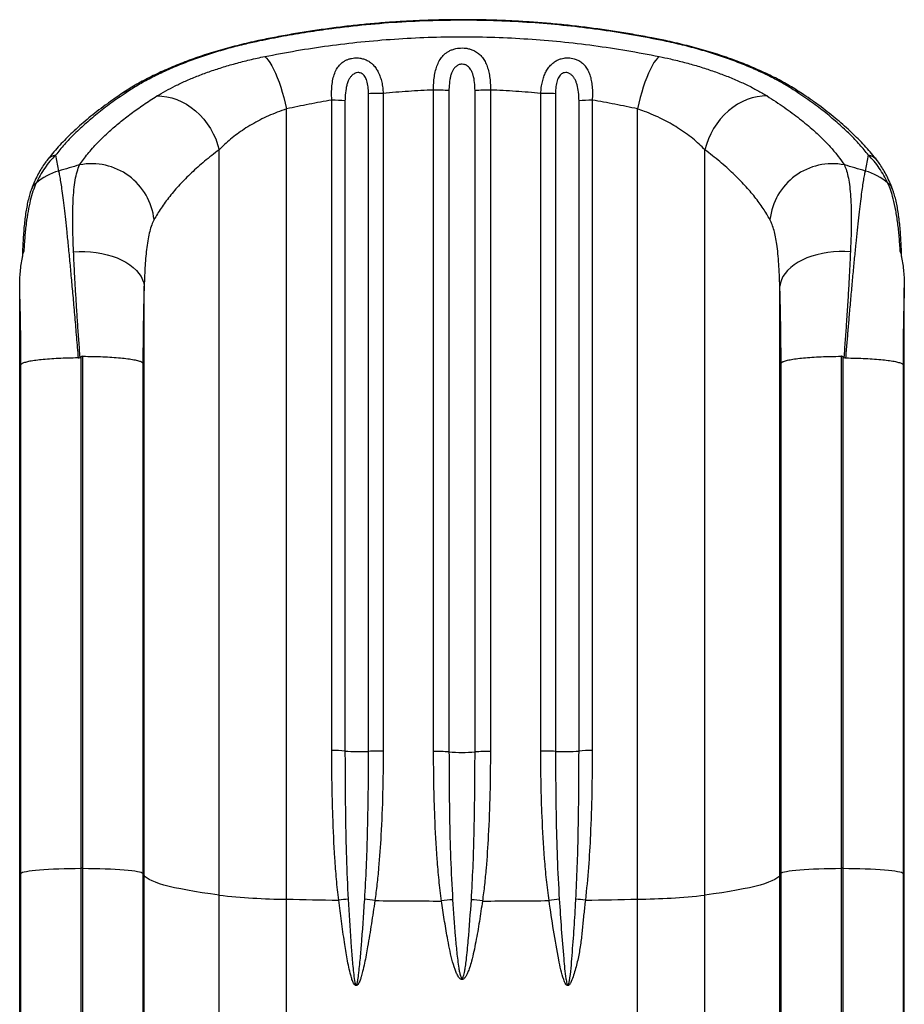
# Model space of a CAD drawing. Extents: x 1764 to 2220, y 2240 to 2634.
# Drawn here: x 1880 to 1903, y 2448 to 2474 of the extents above; entities that cross this region are included whole.
import ezdxf

# ---------------------------------------------------------------- set-up
doc = ezdxf.new("R2010")
doc.units = 0
doc.header["$LTSCALE"] = 0.125
doc.header["$MEASUREMENT"] = 0
doc.layers.add('CONTOUR', color=7, linetype='CONTINUOUS')

msp = doc.modelspace()

# ---------------------------------------------------------------- linework, layer by layer
at = {"layer": 'CONTOUR'}
for p, q in [((1889.054, 2454.857), (1889.054, 2472.374)), ((1889.444, 2472.381), (1889.444, 2454.865)), ((1890.787, 2454.856), (1890.787, 2472.471)), ((1891.197, 2472.456), (1891.197, 2454.841)), ((1891.891, 2454.841), (1891.891, 2472.456)), ((1892.301, 2472.471), (1892.301, 2454.856)), ((1893.643, 2454.865), (1893.643, 2472.381)), ((1894.034, 2472.374), (1894.034, 2454.857)), ((1888.075, 2454.882), (1888.075, 2472.201)), ((1888.426, 2472.185), (1888.426, 2454.865)), ((1894.661, 2454.865), (1894.661, 2472.185)), ((1895.013, 2472.201), (1895.013, 2454.882)), ((1886.869, 2450.919), (1886.869, 2471.968)), ((1896.219, 2450.919), (1896.219, 2471.968)), ((1880.717, 2470.739), (1880.797, 2470.314)), ((1885.074, 2451.028), (1885.074, 2470.88)), ((1898.014, 2451.028), (1898.014, 2470.88)), ((1902.291, 2470.314), (1902.371, 2470.739)), ((1879.831, 2468.073), (1879.828, 2467.993)), ((1879.868, 2468.176), (1879.868, 2468.174)), ((1903.22, 2468.174), (1903.22, 2468.176)), ((1903.26, 2467.993), (1903.257, 2468.074)), ((1879.76, 2451.553), (1879.76, 2467.202)), ((1883.077, 2451.553), (1883.077, 2467.245)), ((1900.011, 2451.553), (1900.011, 2467.245)), ((1903.328, 2451.553), (1903.328, 2467.202)), ((1881.37, 2465.351), (1881.391, 2465.364)), ((1881.391, 2465.364), (1881.391, 2451.742)), ((1881.445, 2451.742), (1881.445, 2465.379)), ((1883.042, 2465.197), (1883.042, 2451.61)), ((1900.045, 2451.61), (1900.045, 2465.197)), ((1901.643, 2465.379), (1901.643, 2451.742)), ((1901.717, 2465.351), (1901.696, 2465.364)), ((1901.696, 2451.742), (1901.696, 2465.364)), ((1879.794, 2451.61), (1879.794, 2465.156)), ((1903.294, 2465.156), (1903.294, 2451.61)), ((1879.794, 2451.61), (1879.76, 2451.553)), ((1879.76, 2442.314), (1879.76, 2451.553)), ((1879.794, 2442.619), (1879.794, 2451.61)), ((1881.391, 2451.742), (1881.391, 2443.331)), ((1881.445, 2451.742), (1881.391, 2451.742)), ((1881.445, 2443.331), (1881.445, 2451.742)), ((1883.042, 2451.61), (1883.042, 2442.619)), ((1883.077, 2451.553), (1883.042, 2451.61)), ((1883.077, 2442.314), (1883.077, 2451.553)), ((1900.045, 2451.61), (1900.011, 2451.553)), ((1900.011, 2442.314), (1900.011, 2451.553)), ((1900.045, 2442.619), (1900.045, 2451.61)), ((1901.643, 2451.742), (1901.643, 2443.331)), ((1901.696, 2451.742), (1901.643, 2451.742)), ((1901.696, 2443.331), (1901.696, 2451.742)), ((1903.294, 2451.61), (1903.294, 2442.619)), ((1903.328, 2451.553), (1903.294, 2451.61)), ((1903.328, 2442.314), (1903.328, 2451.553)), ((1885.074, 2439.485), (1885.074, 2451.028)), ((1898.014, 2439.485), (1898.014, 2451.028)), ((1886.869, 2438.896), (1886.869, 2450.919)), ((1896.219, 2438.896), (1896.219, 2450.919))]:
    msp.add_line(p, q, dxfattribs=at)
at = {"layer": 'CONTOUR', "flags": 128}
for points in [[(1886.155, 2473.779), (1886.132, 2473.789), (1886.124, 2473.789)], [(1896.932, 2473.779), (1896.955, 2473.789), (1896.963, 2473.789)], [(1886.288, 2473.364), (1886.333, 2473.323), (1886.38, 2473.269), (1886.428, 2473.201), (1886.477, 2473.12), (1886.526, 2473.026), (1886.574, 2472.922), (1886.622, 2472.807), (1886.669, 2472.683), (1886.714, 2472.551), (1886.757, 2472.412), (1886.797, 2472.268), (1886.835, 2472.119), (1886.869, 2471.968)], [(1896.8, 2473.364), (1896.754, 2473.323), (1896.707, 2473.269), (1896.659, 2473.201), (1896.611, 2473.12), (1896.562, 2473.026), (1896.513, 2472.922), (1896.465, 2472.807), (1896.419, 2472.683), (1896.374, 2472.551), (1896.331, 2472.412), (1896.291, 2472.268), (1896.253, 2472.119), (1896.219, 2471.968)], [(1883.417, 2472.313), (1883.548, 2472.311), (1883.681, 2472.294), (1883.815, 2472.263), (1883.947, 2472.219), (1884.078, 2472.161), (1884.206, 2472.091), (1884.329, 2472.008), (1884.447, 2471.914), (1884.558, 2471.81), (1884.662, 2471.696), (1884.757, 2471.574), (1884.842, 2471.445), (1884.917, 2471.309), (1884.981, 2471.169), (1885.033, 2471.025), (1885.074, 2470.88)], [(1899.67, 2472.313), (1899.539, 2472.311), (1899.406, 2472.294), (1899.273, 2472.263), (1899.14, 2472.219), (1899.009, 2472.161), (1898.882, 2472.091), (1898.758, 2472.008), (1898.641, 2471.914), (1898.529, 2471.81), (1898.426, 2471.696), (1898.331, 2471.574), (1898.246, 2471.445), (1898.171, 2471.309), (1898.107, 2471.169), (1898.054, 2471.025), (1898.014, 2470.88)], [(1881.195, 2468.16), (1881.345, 2468.168), (1881.496, 2468.168), (1881.648, 2468.16), (1881.797, 2468.143), (1881.944, 2468.118), (1882.086, 2468.086), (1882.224, 2468.045), (1882.354, 2467.998), (1882.477, 2467.944), (1882.59, 2467.883), (1882.694, 2467.816), (1882.787, 2467.745), (1882.868, 2467.669), (1882.937, 2467.589), (1882.992, 2467.506), (1883.034, 2467.42), (1883.063, 2467.333), (1883.077, 2467.245)], [(1901.892, 2468.16), (1901.742, 2468.168), (1901.591, 2468.168), (1901.44, 2468.16), (1901.29, 2468.143), (1901.144, 2468.118), (1901.001, 2468.086), (1900.864, 2468.045), (1900.734, 2467.998), (1900.611, 2467.944), (1900.497, 2467.883), (1900.394, 2467.816), (1900.301, 2467.745), (1900.22, 2467.669), (1900.151, 2467.589), (1900.095, 2467.506), (1900.053, 2467.42), (1900.025, 2467.333), (1900.011, 2467.245)], [(1879.794, 2451.61), (1879.809, 2451.623), (1879.838, 2451.636), (1879.881, 2451.649), (1879.938, 2451.661), (1880.008, 2451.673), (1880.091, 2451.684), (1880.185, 2451.694), (1880.29, 2451.704), (1880.405, 2451.712), (1880.529, 2451.72), (1880.66, 2451.727), (1880.799, 2451.732), (1880.942, 2451.736), (1881.09, 2451.739), (1881.24, 2451.741), (1881.391, 2451.742)], [(1881.445, 2451.742), (1881.596, 2451.741), (1881.746, 2451.739), (1881.894, 2451.736), (1882.037, 2451.732), (1882.176, 2451.727), (1882.307, 2451.72), (1882.431, 2451.712), (1882.546, 2451.704), (1882.651, 2451.694), (1882.745, 2451.684), (1882.828, 2451.673), (1882.898, 2451.661), (1882.955, 2451.649), (1882.998, 2451.636), (1883.027, 2451.623), (1883.042, 2451.61)], [(1885.074, 2451.028), (1884.843, 2451.059), (1884.624, 2451.091), (1884.42, 2451.124), (1884.229, 2451.158), (1884.051, 2451.192), (1883.888, 2451.226), (1883.739, 2451.261), (1883.604, 2451.297), (1883.484, 2451.332), (1883.378, 2451.369), (1883.288, 2451.405), (1883.212, 2451.442), (1883.152, 2451.479), (1883.107, 2451.516), (1883.077, 2451.553)], [(1900.011, 2451.553), (1899.981, 2451.516), (1899.936, 2451.479), (1899.875, 2451.442), (1899.8, 2451.405), (1899.709, 2451.369), (1899.604, 2451.332), (1899.484, 2451.297), (1899.349, 2451.261), (1899.2, 2451.226), (1899.037, 2451.192), (1898.859, 2451.158), (1898.668, 2451.124), (1898.463, 2451.091), (1898.245, 2451.059), (1898.014, 2451.028)], [(1900.045, 2451.61), (1900.06, 2451.623), (1900.09, 2451.636), (1900.133, 2451.649), (1900.19, 2451.661), (1900.26, 2451.673), (1900.342, 2451.684), (1900.437, 2451.694), (1900.542, 2451.704), (1900.657, 2451.712), (1900.78, 2451.72), (1900.912, 2451.727), (1901.05, 2451.732), (1901.194, 2451.736), (1901.341, 2451.739), (1901.491, 2451.741), (1901.643, 2451.742)], [(1901.696, 2451.742), (1901.848, 2451.741), (1901.998, 2451.739), (1902.146, 2451.736), (1902.289, 2451.732), (1902.427, 2451.727), (1902.559, 2451.72), (1902.683, 2451.712), (1902.798, 2451.704), (1902.903, 2451.694), (1902.997, 2451.684), (1903.079, 2451.673), (1903.149, 2451.661), (1903.206, 2451.649), (1903.249, 2451.636), (1903.279, 2451.623), (1903.294, 2451.61)]]:
    msp.add_lwpolyline(points, dxfattribs=at)
at = {"layer": 'CONTOUR'}
for centre, radius, start, end in [((1882.657, 2472.139), 0.295, 92.4214, 123.2186), ((1889.375, 2465.927), 6.455, 89.3867, 92.8542), ((1890.793, 2467.112), 5.359, 85.6828, 90.0698), ((1892.294, 2467.112), 5.359, 89.9302, 94.3172), ((1893.712, 2465.927), 6.455, 87.1458, 90.6133), ((1900.431, 2472.139), 0.295, 56.6723, 87.5799), ((1888.028, 2467.519), 4.683, 85.1209, 89.4239), ((1895.06, 2467.519), 4.683, 90.5761, 94.8791), ((1880.789, 2470.359), 0.387, 100.8365, 142.0947), ((1902.298, 2470.359), 0.387, 37.8852, 79.1637), ((1891.544, 2434.496), 37.396, 105.8085, 106.7017), ((1881.678, 2468.836), 1.672, 6.3195, 101.0838), ((1901.41, 2468.836), 1.672, 78.9162, 173.6805), ((1891.544, 2434.496), 37.396, 73.2983, 74.1915), ((1881.256, 2468.74), 1.64, 106.2688, 130.2019), ((1901.831, 2468.74), 1.64, 49.7981, 73.7312), ((1880.417, 2469.692), 0.371, 126.1866, 159.5396), ((1902.671, 2469.692), 0.371, 20.2497, 53.8147), ((1880.014, 2468.065), 0.183, 142.7661, 177.5732), ((1903.074, 2468.065), 0.183, 2.5629, 37.2307), ((1888.028, 2450.199), 4.683, 85.1209, 89.4239), ((1888.799, 2459.679), 4.829, 265.5711, 273.0241), ((1889.375, 2448.41), 6.455, 89.3867, 92.8542), ((1890.793, 2449.497), 5.359, 85.6828, 90.0698), ((1891.544, 2459.596), 4.768, 265.8278, 274.1722), ((1892.294, 2449.497), 5.359, 89.9302, 94.3172), ((1893.712, 2448.41), 6.455, 87.1458, 90.6133), ((1894.289, 2459.679), 4.829, 266.9759, 274.4289), ((1895.06, 2450.199), 4.683, 90.5761, 94.8791), ((1887.039, 2468.527), 17.61, 263.5903, 269.4453), ((1895.995, 2469.408), 18.491, 270.6943, 276.2701), ((1891.388, 2666.852), 215.98, 268.80107, 269.16958), ((1889.099, 2443.594), 7.348, 94.6014, 96.5765), ((1888.314, 2445.095), 5.858, 81.0683, 83.7411), ((1891.537, 2678.459), 227.589, 269.4175, 269.86448), ((1891.915, 2444.388), 6.548, 95.443, 98.0447), ((1891.173, 2444.388), 6.548, 81.9553, 84.557), ((1891.551, 2678.459), 227.589, 270.13552, 270.5825), ((1894.774, 2445.095), 5.858, 96.2589, 98.9317), ((1893.988, 2443.594), 7.348, 83.4235, 85.3986), ((1891.7, 2666.852), 215.98, 270.83042, 271.19893)]:
    msp.add_arc(centre, radius, start, end, dxfattribs=at)
for points, knots in [([(1896.964, 2473.788), (1896.842, 2473.813), (1896.569, 2473.869), (1896.141, 2473.947), (1895.682, 2474.023), (1895.224, 2474.091), (1894.768, 2474.151), (1894.311, 2474.202), (1893.853, 2474.246), (1893.393, 2474.282), (1892.933, 2474.31), (1892.473, 2474.33), (1892.013, 2474.342), (1891.554, 2474.346), (1891.095, 2474.342), (1890.638, 2474.331), (1890.181, 2474.311), (1889.725, 2474.284), (1889.269, 2474.249), (1888.814, 2474.206), (1888.358, 2474.156), (1887.904, 2474.097), (1887.45, 2474.03), (1886.997, 2473.956), (1886.554, 2473.876), (1886.264, 2473.817), (1886.123, 2473.788)], [0, 0, 0, 0, 0.034792, 0.07811, 0.121156, 0.163841, 0.206086, 0.247992, 0.290051, 0.332034, 0.37394, 0.415765, 0.457509, 0.499173, 0.540638, 0.582133, 0.623628, 0.665158, 0.706766, 0.748498, 0.790402, 0.832576, 0.874695, 0.917077, 0.959842, 1, 1, 1, 1]), ([(1896.932, 2473.779), (1896.66, 2473.833), (1896.116, 2473.94), (1895.284, 2474.07), (1894.445, 2474.176), (1893.588, 2474.256), (1892.715, 2474.309), (1891.807, 2474.333), (1890.881, 2474.327), (1889.936, 2474.287), (1888.998, 2474.213), (1888.161, 2474.118), (1887.426, 2474.012), (1886.787, 2473.905), (1886.366, 2473.821), (1886.155, 2473.779)], [0, 0, 0, 0, 0.078005, 0.156009, 0.234476, 0.312035, 0.39318, 0.474325, 0.560452, 0.64658, 0.733392, 0.818825, 0.879209, 0.939615, 1, 1, 1, 1]), ([(1886.288, 2473.364), (1886.568, 2473.418), (1887.129, 2473.526), (1887.986, 2473.655), (1888.857, 2473.759), (1889.744, 2473.834), (1890.643, 2473.88), (1891.537, 2473.896), (1892.423, 2473.881), (1893.301, 2473.837), (1894.18, 2473.764), (1895.06, 2473.661), (1895.937, 2473.53), (1896.512, 2473.419), (1896.8, 2473.364)], [0, 0, 0, 0, 0.082315, 0.16468, 0.24699, 0.331308, 0.415684, 0.5, 0.58229, 0.664638, 0.74693, 0.831265, 0.91566, 1, 1, 1, 1]), ([(1886.125, 2473.786), (1886.078, 2473.777), (1885.945, 2473.749), (1885.73, 2473.699), (1885.478, 2473.637), (1885.23, 2473.57), (1884.984, 2473.5), (1884.743, 2473.425), (1884.506, 2473.346), (1884.275, 2473.263), (1884.049, 2473.178), (1883.833, 2473.09), (1883.623, 2472.998), (1883.418, 2472.904), (1883.216, 2472.805), (1883.023, 2472.704), (1882.837, 2472.6), (1882.662, 2472.495), (1882.547, 2472.423), (1882.493, 2472.386), (1882.492, 2472.386)], [0, 0, 0, 0, 0.030951, 0.088038, 0.145638, 0.203745, 0.262337, 0.321389, 0.380862, 0.440715, 0.500899, 0.561361, 0.619499, 0.681927, 0.744601, 0.807568, 0.870862, 0.934518, 0.998573, 1, 1, 1, 1]), ([(1886.155, 2473.779), (1886.032, 2473.752), (1885.752, 2473.692), (1885.33, 2473.584), (1884.891, 2473.455), (1884.469, 2473.314), (1884.057, 2473.158), (1883.663, 2472.991), (1883.29, 2472.811), (1882.945, 2472.624), (1882.744, 2472.497), (1882.644, 2472.434)], [0, 0, 0, 0, 0.084589, 0.191798, 0.299015, 0.409274, 0.519539, 0.637981, 0.756429, 0.878213, 1, 1, 1, 1]), ([(1890.787, 2472.471), (1890.787, 2472.517), (1890.787, 2472.623), (1890.8, 2472.786), (1890.828, 2472.954), (1890.873, 2473.11), (1890.935, 2473.25), (1891.018, 2473.37), (1891.109, 2473.455), (1891.199, 2473.512), (1891.283, 2473.549), (1891.372, 2473.575), (1891.464, 2473.589), (1891.553, 2473.593), (1891.647, 2473.587), (1891.742, 2473.569), (1891.819, 2473.543), (1891.902, 2473.505), (1891.985, 2473.45), (1892.073, 2473.365), (1892.146, 2473.26), (1892.206, 2473.133), (1892.251, 2472.989), (1892.282, 2472.826), (1892.3, 2472.653), (1892.3, 2472.532), (1892.301, 2472.471)], [0, 0, 0, 0, 0.041547, 0.095937, 0.150317, 0.20388, 0.257409, 0.308483, 0.359459, 0.388579, 0.417675, 0.449766, 0.476038, 0.5023, 0.530045, 0.560415, 0.590816, 0.608452, 0.650356, 0.69233, 0.739259, 0.786228, 0.838303, 0.890397, 0.945196, 1, 1, 1, 1]), ([(1900.443, 2472.434), (1900.347, 2472.495), (1900.162, 2472.613), (1899.847, 2472.785), (1899.511, 2472.951), (1899.143, 2473.112), (1898.748, 2473.267), (1898.331, 2473.412), (1897.889, 2473.547), (1897.424, 2473.672), (1897.096, 2473.743), (1896.932, 2473.779)], [0, 0, 0, 0, 0.116991, 0.22566, 0.334325, 0.445582, 0.556832, 0.665998, 0.775157, 0.887583, 1, 1, 1, 1]), ([(1900.593, 2472.385), (1900.546, 2472.416), (1900.444, 2472.483), (1900.275, 2472.584), (1900.089, 2472.69), (1899.895, 2472.792), (1899.693, 2472.892), (1899.484, 2472.99), (1899.267, 2473.084), (1899.047, 2473.174), (1898.821, 2473.261), (1898.589, 2473.343), (1898.35, 2473.423), (1898.106, 2473.499), (1897.857, 2473.571), (1897.604, 2473.638), (1897.348, 2473.702), (1897.134, 2473.751), (1897.005, 2473.778), (1896.963, 2473.786)], [0, 0, 0, 0, 0.05496, 0.119677, 0.183912, 0.247654, 0.310895, 0.373624, 0.435836, 0.497651, 0.556742, 0.617101, 0.677215, 0.737025, 0.796476, 0.855522, 0.914123, 0.972251, 1, 1, 1, 1]), ([(1883.417, 2472.313), (1883.493, 2472.359), (1883.643, 2472.449), (1883.899, 2472.582), (1884.176, 2472.712), (1884.477, 2472.838), (1884.801, 2472.959), (1885.144, 2473.073), (1885.506, 2473.18), (1885.887, 2473.278), (1886.154, 2473.335), (1886.288, 2473.364)], [0, 0, 0, 0, 0.112075, 0.22091, 0.329743, 0.441204, 0.552661, 0.662915, 0.773165, 0.886586, 1, 1, 1, 1]), ([(1888.075, 2472.201), (1888.073, 2472.249), (1888.067, 2472.363), (1888.072, 2472.538), (1888.094, 2472.718), (1888.135, 2472.883), (1888.195, 2473.022), (1888.276, 2473.137), (1888.362, 2473.214), (1888.447, 2473.264), (1888.52, 2473.295), (1888.599, 2473.316), (1888.68, 2473.327), (1888.753, 2473.329), (1888.835, 2473.321), (1888.921, 2473.302), (1889.017, 2473.263), (1889.104, 2473.209), (1889.185, 2473.137), (1889.256, 2473.049), (1889.319, 2472.94), (1889.37, 2472.817), (1889.409, 2472.678), (1889.434, 2472.533), (1889.441, 2472.432), (1889.444, 2472.381)], [0, 0, 0, 0, 0.048036, 0.113722, 0.179398, 0.241418, 0.303373, 0.356269, 0.409028, 0.438042, 0.467031, 0.494897, 0.522069, 0.549236, 0.56834, 0.603334, 0.638379, 0.67571, 0.713088, 0.756566, 0.80008, 0.849341, 0.898623, 0.949307, 1, 1, 1, 1]), ([(1893.643, 2472.381), (1893.647, 2472.434), (1893.654, 2472.541), (1893.682, 2472.689), (1893.721, 2472.825), (1893.772, 2472.948), (1893.838, 2473.059), (1893.917, 2473.152), (1894.007, 2473.226), (1894.096, 2473.275), (1894.184, 2473.306), (1894.273, 2473.325), (1894.366, 2473.33), (1894.457, 2473.322), (1894.543, 2473.303), (1894.639, 2473.267), (1894.735, 2473.207), (1894.795, 2473.149), (1894.851, 2473.081), (1894.902, 2473.002), (1894.955, 2472.872), (1894.991, 2472.727), (1895.013, 2472.563), (1895.021, 2472.387), (1895.015, 2472.263), (1895.013, 2472.201)], [0, 0, 0, 0, 0.053382, 0.106754, 0.153905, 0.201038, 0.247872, 0.294655, 0.334703, 0.374682, 0.402659, 0.430616, 0.466692, 0.494191, 0.521702, 0.557509, 0.60318, 0.648967, 0.655228, 0.708105, 0.761044, 0.818329, 0.875634, 0.937818, 1, 1, 1, 1]), ([(1896.8, 2473.364), (1896.899, 2473.343), (1897.127, 2473.295), (1897.47, 2473.21), (1897.831, 2473.108), (1898.178, 2472.997), (1898.515, 2472.875), (1898.837, 2472.745), (1899.141, 2472.606), (1899.424, 2472.461), (1899.588, 2472.363), (1899.67, 2472.313)], [0, 0, 0, 0, 0.0842171, 0.1925156, 0.3008195, 0.4120918, 0.523369, 0.64087, 0.7583749, 0.8791868, 1, 1, 1, 1]), ([(1891.891, 2472.456), (1891.888, 2472.529), (1891.884, 2472.67), (1891.854, 2472.832), (1891.816, 2472.943), (1891.782, 2473.01), (1891.742, 2473.066), (1891.692, 2473.113), (1891.639, 2473.143), (1891.577, 2473.159), (1891.523, 2473.161), (1891.456, 2473.146), (1891.402, 2473.117), (1891.349, 2473.07), (1891.307, 2473.013), (1891.269, 2472.936), (1891.24, 2472.848), (1891.212, 2472.716), (1891.199, 2472.584), (1891.197, 2472.484), (1891.197, 2472.456)], [0, 0, 0, 0, 0.124544, 0.237793, 0.28488, 0.331894, 0.370182, 0.408361, 0.453195, 0.474994, 0.516533, 0.541898, 0.592221, 0.619989, 0.668536, 0.717251, 0.773733, 0.830279, 0.952502, 1, 1, 1, 1]), ([(1889.054, 2472.374), (1889.052, 2472.434), (1889.048, 2472.551), (1889.016, 2472.708), (1888.964, 2472.829), (1888.898, 2472.901), (1888.839, 2472.929), (1888.788, 2472.938), (1888.744, 2472.935), (1888.681, 2472.915), (1888.637, 2472.885), (1888.588, 2472.837), (1888.55, 2472.786), (1888.509, 2472.707), (1888.477, 2472.615), (1888.444, 2472.47), (1888.428, 2472.325), (1888.427, 2472.214), (1888.426, 2472.185)], [0, 0, 0, 0, 0.112368, 0.215252, 0.297252, 0.359897, 0.396235, 0.415216, 0.4548, 0.475887, 0.537512, 0.554673, 0.608009, 0.661486, 0.728911, 0.796411, 0.945382, 1, 1, 1, 1]), ([(1894.661, 2472.185), (1894.659, 2472.261), (1894.655, 2472.407), (1894.623, 2472.577), (1894.583, 2472.694), (1894.548, 2472.769), (1894.504, 2472.833), (1894.452, 2472.885), (1894.394, 2472.92), (1894.334, 2472.937), (1894.275, 2472.937), (1894.22, 2472.917), (1894.175, 2472.884), (1894.136, 2472.84), (1894.105, 2472.784), (1894.069, 2472.692), (1894.04, 2472.555), (1894.036, 2472.438), (1894.034, 2472.374)], [0, 0, 0, 0, 0.141468, 0.269224, 0.325206, 0.381118, 0.429008, 0.476741, 0.523131, 0.556377, 0.591702, 0.629374, 0.662856, 0.695862, 0.739742, 0.783737, 0.881874, 1, 1, 1, 1]), ([(1882.495, 2472.385), (1882.44, 2472.348), (1882.302, 2472.256), (1882.093, 2472.108), (1881.869, 2471.94), (1881.655, 2471.771), (1881.451, 2471.601), (1881.258, 2471.43), (1881.076, 2471.258), (1880.906, 2471.086), (1880.746, 2470.914), (1880.605, 2470.75), (1880.523, 2470.644), (1880.485, 2470.596)], [0, 0, 0, 0, 0.063842, 0.157831, 0.252295, 0.347114, 0.442166, 0.537332, 0.632622, 0.727846, 0.823558, 0.919602, 1, 1, 1, 1]), ([(1882.644, 2472.434), (1882.507, 2472.341), (1882.232, 2472.155), (1881.863, 2471.872), (1881.523, 2471.588), (1881.217, 2471.303), (1880.943, 2471.018), (1880.792, 2470.832), (1880.717, 2470.739)], [0, 0, 0, 0, 0.164981, 0.330053, 0.495036, 0.663327, 0.831712, 1, 1, 1, 1]), ([(1881.356, 2470.477), (1881.425, 2470.574), (1881.561, 2470.769), (1881.83, 2471.069), (1882.119, 2471.349), (1882.422, 2471.609), (1882.725, 2471.845), (1883.054, 2472.081), (1883.296, 2472.236), (1883.417, 2472.313)], [0, 0, 0, 0, 0.164057, 0.328256, 0.492322, 0.619181, 0.746162, 0.873142, 1, 1, 1, 1]), ([(1890.787, 2472.471), (1890.563, 2472.461), (1890.113, 2472.442), (1889.667, 2472.401), (1889.444, 2472.381)], [0, 0, 0, 0, 0.499424, 1, 1, 1, 1]), ([(1893.643, 2472.381), (1893.421, 2472.401), (1892.975, 2472.442), (1892.526, 2472.461), (1892.301, 2472.471)], [0, 0, 0, 0, 0.499427, 1, 1, 1, 1]), ([(1899.67, 2472.313), (1899.826, 2472.213), (1900.137, 2472.012), (1900.547, 2471.707), (1900.885, 2471.424), (1901.16, 2471.166), (1901.381, 2470.932), (1901.575, 2470.702), (1901.679, 2470.552), (1901.731, 2470.477)], [0, 0, 0, 0, 0.164087, 0.328307, 0.492395, 0.619236, 0.746203, 0.873165, 1, 1, 1, 1]), ([(1902.371, 2470.739), (1902.297, 2470.83), (1902.149, 2471.012), (1901.881, 2471.292), (1901.58, 2471.575), (1901.239, 2471.861), (1900.863, 2472.149), (1900.583, 2472.339), (1900.443, 2472.434)], [0, 0, 0, 0, 0.16498, 0.330051, 0.495034, 0.663326, 0.831711, 1, 1, 1, 1]), ([(1902.602, 2470.596), (1902.577, 2470.628), (1902.509, 2470.718), (1902.384, 2470.865), (1902.228, 2471.038), (1902.06, 2471.21), (1901.881, 2471.382), (1901.691, 2471.554), (1901.49, 2471.724), (1901.278, 2471.895), (1901.054, 2472.064), (1900.827, 2472.228), (1900.669, 2472.334), (1900.593, 2472.385)], [0, 0, 0, 0, 0.053066, 0.149105, 0.245199, 0.341074, 0.436552, 0.531547, 0.626696, 0.722168, 0.817465, 0.91246, 1, 1, 1, 1]), ([(1888.075, 2472.201), (1887.872, 2472.167), (1887.466, 2472.097), (1887.068, 2472.011), (1886.869, 2471.968)], [0, 0, 0, 0, 0.499556, 1, 1, 1, 1]), ([(1896.219, 2471.968), (1896.02, 2472.011), (1895.621, 2472.097), (1895.216, 2472.167), (1895.013, 2472.201)], [0, 0, 0, 0, 0.499562, 1, 1, 1, 1]), ([(1886.869, 2471.968), (1886.786, 2471.939), (1886.62, 2471.882), (1886.383, 2471.782), (1886.155, 2471.673), (1885.939, 2471.554), (1885.737, 2471.43), (1885.549, 2471.299), (1885.376, 2471.163), (1885.215, 2471.023), (1885.121, 2470.928), (1885.074, 2470.88)], [0, 0, 0, 0, 0.107143, 0.214305, 0.324953, 0.435616, 0.546431, 0.657256, 0.770519, 0.883789, 1, 1, 1, 1]), ([(1898.014, 2470.88), (1897.965, 2470.93), (1897.866, 2471.03), (1897.693, 2471.179), (1897.502, 2471.326), (1897.299, 2471.463), (1897.091, 2471.587), (1896.878, 2471.701), (1896.649, 2471.807), (1896.428, 2471.897), (1896.281, 2471.947), (1896.219, 2471.968)], [0, 0, 0, 0, 0.120647, 0.241288, 0.364781, 0.488261, 0.594648, 0.701023, 0.810323, 0.919605, 1, 1, 1, 1]), ([(1880.717, 2470.739), (1880.665, 2470.685), (1880.562, 2470.577), (1880.426, 2470.395), (1880.303, 2470.201), (1880.233, 2470.062), (1880.198, 2469.992)], [0, 0, 0, 0, 0.248964, 0.497949, 0.748969, 1, 1, 1, 1]), ([(1885.074, 2470.88), (1884.941, 2470.778), (1884.677, 2470.574), (1884.331, 2470.264), (1884.019, 2469.951), (1883.749, 2469.638), (1883.516, 2469.324), (1883.399, 2469.121), (1883.34, 2469.02)], [0, 0, 0, 0, 0.164303, 0.328732, 0.493039, 0.661984, 0.831061, 1, 1, 1, 1]), ([(1899.748, 2469.02), (1899.691, 2469.119), (1899.577, 2469.316), (1899.352, 2469.62), (1899.087, 2469.931), (1898.775, 2470.247), (1898.421, 2470.565), (1898.15, 2470.775), (1898.014, 2470.88)], [0, 0, 0, 0, 0.1643, 0.328727, 0.493032, 0.66198, 0.831059, 1, 1, 1, 1]), ([(1902.89, 2469.992), (1902.855, 2470.061), (1902.786, 2470.199), (1902.663, 2470.393), (1902.527, 2470.576), (1902.423, 2470.684), (1902.371, 2470.739)], [0, 0, 0, 0, 0.249078, 0.498145, 0.749083, 1, 1, 1, 1]), ([(1880.485, 2470.596), (1880.476, 2470.585), (1880.433, 2470.531), (1880.363, 2470.425), (1880.274, 2470.277), (1880.191, 2470.116), (1880.122, 2469.963), (1880.085, 2469.863), (1880.07, 2469.822)], [0, 0, 0, 0, 0.047842, 0.233294, 0.428908, 0.635299, 0.853533, 1, 1, 1, 1]), ([(1881.195, 2468.16), (1881.19, 2468.286), (1881.18, 2468.538), (1881.172, 2468.89), (1881.173, 2469.221), (1881.182, 2469.532), (1881.203, 2469.819), (1881.238, 2470.077), (1881.287, 2470.302), (1881.333, 2470.419), (1881.356, 2470.477)], [0, 0, 0, 0, 0.117623, 0.235246, 0.355752, 0.476258, 0.605268, 0.734278, 0.867139, 1, 1, 1, 1]), ([(1901.731, 2470.477), (1901.752, 2470.426), (1901.793, 2470.324), (1901.839, 2470.128), (1901.875, 2469.9), (1901.9, 2469.632), (1901.913, 2469.324), (1901.916, 2468.972), (1901.91, 2468.587), (1901.898, 2468.302), (1901.892, 2468.16)], [0, 0, 0, 0, 0.117471, 0.234941, 0.355292, 0.475642, 0.604803, 0.733964, 0.866982, 1, 1, 1, 1]), ([(1903.018, 2469.822), (1903.001, 2469.868), (1902.959, 2469.979), (1902.885, 2470.14), (1902.798, 2470.305), (1902.708, 2470.451), (1902.643, 2470.547), (1902.606, 2470.592), (1902.603, 2470.596)], [0, 0, 0, 0, 0.166158, 0.402952, 0.607336, 0.800883, 0.984238, 1, 1, 1, 1]), ([(1880.797, 2470.314), (1880.805, 2470.274), (1880.821, 2470.193), (1880.848, 2470.033), (1880.877, 2469.839), (1880.908, 2469.605), (1880.942, 2469.331), (1880.977, 2469.025), (1881.014, 2468.681), (1881.053, 2468.295), (1881.095, 2467.867), (1881.137, 2467.415), (1881.181, 2466.933), (1881.226, 2466.421), (1881.271, 2465.885), (1881.302, 2465.518), (1881.317, 2465.335)], [0, 0, 0, 0, 0.062287, 0.124662, 0.18695, 0.255345, 0.323969, 0.392597, 0.460998, 0.53601, 0.611308, 0.686614, 0.761636, 0.841035, 0.920596, 1, 1, 1, 1]), ([(1901.771, 2465.335), (1901.781, 2465.463), (1901.803, 2465.721), (1901.835, 2466.101), (1901.862, 2466.424), (1901.893, 2466.773), (1901.926, 2467.146), (1901.966, 2467.58), (1902.005, 2467.994), (1902.043, 2468.382), (1902.08, 2468.742), (1902.116, 2469.073), (1902.151, 2469.375), (1902.183, 2469.635), (1902.213, 2469.855), (1902.24, 2470.038), (1902.267, 2470.195), (1902.283, 2470.274), (1902.291, 2470.314)], [0, 0, 0, 0, 0.055685, 0.111423, 0.167107, 0.20042, 0.270343, 0.340492, 0.410636, 0.48055, 0.549058, 0.617792, 0.68652, 0.755022, 0.816185, 0.877513, 0.93884, 1, 1, 1, 1]), ([(1880.198, 2469.992), (1880.168, 2469.922), (1880.11, 2469.781), (1880.039, 2469.527), (1879.98, 2469.244), (1879.932, 2468.922), (1879.894, 2468.569), (1879.877, 2468.307), (1879.868, 2468.176)], [0, 0, 0, 0, 0.159747, 0.319511, 0.484035, 0.648574, 0.823689, 1, 1, 1, 1]), ([(1903.22, 2468.176), (1903.211, 2468.307), (1903.194, 2468.567), (1903.155, 2468.931), (1903.103, 2469.272), (1903.04, 2469.56), (1902.97, 2469.802), (1902.917, 2469.929), (1902.89, 2469.992)], [0, 0, 0, 0, 0.17524, 0.350467, 0.530916, 0.711345, 0.855231, 1, 1, 1, 1]), ([(1880.07, 2469.822), (1880.061, 2469.797), (1880.034, 2469.725), (1879.999, 2469.598), (1879.962, 2469.439), (1879.93, 2469.27), (1879.904, 2469.091), (1879.883, 2468.905), (1879.865, 2468.711), (1879.851, 2468.509), (1879.84, 2468.299), (1879.833, 2468.154), (1879.831, 2468.076), (1879.831, 2468.074)], [0, 0, 0, 0, 0.056052, 0.158862, 0.264633, 0.370891, 0.476574, 0.581559, 0.685873, 0.789569, 0.893079, 0.996493, 1, 1, 1, 1]), ([(1903.257, 2468.074), (1903.257, 2468.075), (1903.255, 2468.151), (1903.248, 2468.296), (1903.237, 2468.506), (1903.223, 2468.708), (1903.205, 2468.902), (1903.184, 2469.087), (1903.158, 2469.264), (1903.127, 2469.432), (1903.09, 2469.593), (1903.054, 2469.723), (1903.026, 2469.795), (1903.017, 2469.82)], [0, 0, 0, 0, 0.002007, 0.105376, 0.20916, 0.313101, 0.417034, 0.521889, 0.625684, 0.730784, 0.837189, 0.944799, 1, 1, 1, 1]), ([(1883.34, 2469.02), (1883.318, 2468.974), (1883.274, 2468.883), (1883.222, 2468.71), (1883.178, 2468.51), (1883.145, 2468.287), (1883.119, 2468.051), (1883.1, 2467.801), (1883.086, 2467.533), (1883.08, 2467.341), (1883.077, 2467.245)], [0, 0, 0, 0, 0.126523, 0.253054, 0.383642, 0.514241, 0.634313, 0.754393, 0.877193, 1, 1, 1, 1]), ([(1900.011, 2467.245), (1900.008, 2467.348), (1900.001, 2467.553), (1899.985, 2467.843), (1899.963, 2468.116), (1899.934, 2468.356), (1899.899, 2468.562), (1899.858, 2468.737), (1899.809, 2468.893), (1899.768, 2468.978), (1899.748, 2469.02)], [0, 0, 0, 0, 0.131684, 0.26336, 0.39859, 0.53381, 0.648875, 0.763934, 0.88197, 1, 1, 1, 1]), ([(1879.76, 2467.202), (1879.762, 2467.33), (1879.767, 2467.585), (1879.806, 2467.911), (1879.852, 2468.105), (1879.868, 2468.174)], [0, 0, 0, 0, 0.389948, 0.782765, 1, 1, 1, 1]), ([(1881.37, 2465.351), (1881.359, 2465.5), (1881.336, 2465.799), (1881.305, 2466.241), (1881.276, 2466.677), (1881.25, 2467.106), (1881.226, 2467.522), (1881.208, 2467.874), (1881.199, 2468.081), (1881.195, 2468.16)], [0, 0, 0, 0, 0.1480995, 0.2969685, 0.4474205, 0.5978716, 0.7517027, 0.9055325, 1, 1, 1, 1]), ([(1901.892, 2468.16), (1901.886, 2468.015), (1901.872, 2467.724), (1901.846, 2467.253), (1901.817, 2466.758), (1901.785, 2466.27), (1901.752, 2465.8), (1901.729, 2465.501), (1901.717, 2465.351)], [0, 0, 0, 0, 0.173123, 0.346249, 0.524629, 0.703011, 0.85112, 1, 1, 1, 1]), ([(1903.22, 2468.174), (1903.236, 2468.105), (1903.281, 2467.912), (1903.321, 2467.586), (1903.326, 2467.331), (1903.328, 2467.202)], [0, 0, 0, 0, 0.217235, 0.606862, 1, 1, 1, 1]), ([(1879.794, 2465.156), (1879.793, 2465.255), (1879.792, 2465.453), (1879.79, 2465.747), (1879.786, 2466.038), (1879.782, 2466.306), (1879.777, 2466.551), (1879.772, 2466.775), (1879.766, 2466.993), (1879.762, 2467.132), (1879.76, 2467.202)], [0, 0, 0, 0, 0.135074, 0.270147, 0.407461, 0.544773, 0.657876, 0.770978, 0.885489, 1, 1, 1, 1]), ([(1883.077, 2467.245), (1883.073, 2467.135), (1883.066, 2466.916), (1883.058, 2466.562), (1883.051, 2466.19), (1883.047, 2465.834), (1883.044, 2465.502), (1883.043, 2465.299), (1883.042, 2465.197)], [0, 0, 0, 0, 0.178026, 0.356057, 0.539343, 0.722634, 0.861034, 1, 1, 1, 1]), ([(1900.045, 2465.197), (1900.045, 2465.299), (1900.044, 2465.502), (1900.041, 2465.83), (1900.036, 2466.179), (1900.03, 2466.548), (1900.022, 2466.906), (1900.015, 2467.132), (1900.011, 2467.245)], [0, 0, 0, 0, 0.138401, 0.2773665, 0.4554225, 0.6334753, 0.8167399, 1, 1, 1, 1]), ([(1903.328, 2467.202), (1903.325, 2467.12), (1903.32, 2466.955), (1903.313, 2466.693), (1903.308, 2466.421), (1903.303, 2466.178), (1903.299, 2465.896), (1903.296, 2465.571), (1903.295, 2465.295), (1903.294, 2465.156)], [0, 0, 0, 0, 0.134949, 0.269899, 0.407272, 0.544648, 0.623163, 0.810844, 1, 1, 1, 1]), ([(1881.317, 2465.335), (1881.228, 2465.334), (1881.049, 2465.331), (1880.792, 2465.322), (1880.549, 2465.307), (1880.332, 2465.289), (1880.143, 2465.266), (1879.992, 2465.24), (1879.878, 2465.211), (1879.815, 2465.183), (1879.797, 2465.164), (1879.794, 2465.157), (1879.794, 2465.156)], [0, 0, 0, 0, 0.112916, 0.229106, 0.342022, 0.45821, 0.571148, 0.687358, 0.800339, 0.916594, 0.997306, 1, 1, 1, 1]), ([(1881.317, 2465.335), (1881.328, 2465.336), (1881.347, 2465.338), (1881.363, 2465.347), (1881.37, 2465.351)], [0, 0, 0, 0, 0.5688619, 1, 1, 1, 1]), ([(1881.445, 2465.379), (1881.432, 2465.378), (1881.413, 2465.376), (1881.397, 2465.367), (1881.391, 2465.364)], [0, 0, 0, 0, 0.687308, 1, 1, 1, 1]), ([(1881.445, 2465.379), (1881.533, 2465.379), (1881.713, 2465.377), (1881.974, 2465.369), (1882.222, 2465.355), (1882.447, 2465.338), (1882.644, 2465.315), (1882.806, 2465.29), (1882.931, 2465.261), (1883.012, 2465.23), (1883.037, 2465.208), (1883.042, 2465.197), (1883.042, 2465.197)], [0, 0, 0, 0, 0.109441, 0.222057, 0.331498, 0.444111, 0.553575, 0.66621, 0.77572, 0.888404, 0.997479, 1, 1, 1, 1]), ([(1900.045, 2465.197), (1900.045, 2465.197), (1900.05, 2465.208), (1900.075, 2465.23), (1900.156, 2465.261), (1900.279, 2465.289), (1900.442, 2465.315), (1900.637, 2465.337), (1900.863, 2465.355), (1901.109, 2465.369), (1901.372, 2465.377), (1901.552, 2465.379), (1901.643, 2465.379)], [0, 0, 0, 0, 0.002521, 0.111596, 0.221107, 0.33379, 0.443254, 0.555889, 0.66533, 0.777943, 0.887385, 1, 1, 1, 1]), ([(1901.696, 2465.364), (1901.692, 2465.366), (1901.679, 2465.373), (1901.66, 2465.379), (1901.646, 2465.379), (1901.643, 2465.379)], [0, 0, 0, 0, 0.231374, 0.834637, 1, 1, 1, 1]), ([(1901.717, 2465.351), (1901.721, 2465.349), (1901.735, 2465.341), (1901.753, 2465.335), (1901.767, 2465.335), (1901.771, 2465.335)], [0, 0, 0, 0, 0.2460113, 0.8218713, 1, 1, 1, 1]), ([(1901.771, 2465.335), (1901.859, 2465.334), (1902.038, 2465.331), (1902.296, 2465.322), (1902.539, 2465.307), (1902.756, 2465.289), (1902.944, 2465.266), (1903.096, 2465.24), (1903.209, 2465.211), (1903.272, 2465.183), (1903.29, 2465.164), (1903.294, 2465.157), (1903.294, 2465.156)], [0, 0, 0, 0, 0.1129156, 0.2291063, 0.3420217, 0.4582105, 0.571148, 0.6873583, 0.800339, 0.9165936, 0.9973056, 1, 1, 1, 1]), ([(1888.258, 2450.894), (1888.237, 2451.08), (1888.196, 2451.452), (1888.142, 2452.199), (1888.102, 2453.052), (1888.079, 2454.008), (1888.076, 2454.59), (1888.075, 2454.882)], [0, 0, 0, 0, 0.1404706, 0.2809552, 0.5625073, 0.7812209, 1, 1, 1, 1]), ([(1888.426, 2454.865), (1888.429, 2454.287), (1888.433, 2453.34), (1888.459, 2452.025), (1888.493, 2451.287), (1888.51, 2450.919)], [0, 0, 0, 0, 0.438469, 0.719183, 1, 1, 1, 1]), ([(1888.952, 2450.918), (1888.969, 2451.204), (1889.001, 2451.777), (1889.03, 2452.72), (1889.05, 2453.747), (1889.053, 2454.487), (1889.054, 2454.857)], [0, 0, 0, 0, 0.218675, 0.437467, 0.71869, 1, 1, 1, 1]), ([(1889.444, 2454.865), (1889.442, 2454.491), (1889.436, 2453.744), (1889.394, 2452.706), (1889.337, 2451.896), (1889.28, 2451.316), (1889.242, 2451.027), (1889.223, 2450.882)], [0, 0, 0, 0, 0.280645, 0.561499, 0.780581, 0.890294, 1, 1, 1, 1]), ([(1890.999, 2450.871), (1890.975, 2451.057), (1890.928, 2451.428), (1890.866, 2452.174), (1890.819, 2453.026), (1890.792, 2453.983), (1890.788, 2454.565), (1890.787, 2454.856)], [0, 0, 0, 0, 0.140416, 0.280848, 0.562428, 0.781171, 1, 1, 1, 1]), ([(1891.197, 2454.841), (1891.2, 2454.264), (1891.204, 2453.319), (1891.236, 2452.007), (1891.274, 2451.273), (1891.294, 2450.906)], [0, 0, 0, 0, 0.43873, 0.719289, 1, 1, 1, 1]), ([(1891.794, 2450.906), (1891.81, 2451.192), (1891.841, 2451.763), (1891.869, 2452.705), (1891.887, 2453.731), (1891.89, 2454.471), (1891.891, 2454.841)], [0, 0, 0, 0, 0.218507, 0.437126, 0.718521, 1, 1, 1, 1]), ([(1892.301, 2454.856), (1892.298, 2454.483), (1892.293, 2453.735), (1892.254, 2452.697), (1892.199, 2451.887), (1892.145, 2451.306), (1892.108, 2451.016), (1892.089, 2450.871)], [0, 0, 0, 0, 0.28069, 0.561563, 0.780614, 0.890311, 1, 1, 1, 1]), ([(1893.864, 2450.882), (1893.84, 2451.067), (1893.792, 2451.438), (1893.727, 2452.183), (1893.678, 2453.034), (1893.648, 2453.991), (1893.645, 2454.573), (1893.643, 2454.865)], [0, 0, 0, 0, 0.140387, 0.280789, 0.56231, 0.781105, 1, 1, 1, 1]), ([(1894.034, 2454.857), (1894.037, 2454.28), (1894.042, 2453.334), (1894.075, 2452.021), (1894.115, 2451.286), (1894.135, 2450.918)], [0, 0, 0, 0, 0.438598, 0.71922, 1, 1, 1, 1]), ([(1894.578, 2450.919), (1894.592, 2451.206), (1894.619, 2451.779), (1894.643, 2452.724), (1894.659, 2453.753), (1894.661, 2454.494), (1894.661, 2454.865)], [0, 0, 0, 0, 0.2185203, 0.4371218, 0.7185346, 1, 1, 1, 1]), ([(1895.013, 2454.882), (1895.011, 2454.508), (1895.007, 2453.76), (1894.972, 2452.722), (1894.92, 2451.765), (1894.86, 2451.185), (1894.83, 2450.894)], [0, 0, 0, 0, 0.280821, 0.561779, 0.780762, 1, 1, 1, 1]), ([(1889.223, 2450.882), (1889.193, 2450.677), (1889.133, 2450.266), (1889.042, 2449.71), (1888.963, 2449.284), (1888.904, 2449.018), (1888.864, 2448.868), (1888.833, 2448.774), (1888.809, 2448.713), (1888.786, 2448.669), (1888.766, 2448.64), (1888.746, 2448.623), (1888.732, 2448.617), (1888.717, 2448.618), (1888.703, 2448.623), (1888.68, 2448.642), (1888.646, 2448.696), (1888.611, 2448.783), (1888.551, 2449), (1888.481, 2449.329), (1888.406, 2449.81), (1888.329, 2450.332), (1888.282, 2450.707), (1888.258, 2450.894)], [0, 0, 0, 0, 0.132449, 0.264891, 0.36061, 0.41006, 0.440527, 0.460466, 0.473876, 0.483066, 0.492679, 0.496272, 0.499889, 0.502532, 0.505172, 0.509586, 0.521233, 0.54522, 0.569313, 0.664484, 0.759752, 0.879874, 1, 1, 1, 1]), ([(1888.51, 2450.919), (1888.533, 2450.543), (1888.564, 2450.02), (1888.612, 2449.351), (1888.648, 2448.987), (1888.678, 2448.753), (1888.702, 2448.664), (1888.713, 2448.643), (1888.718, 2448.639), (1888.721, 2448.637), (1888.723, 2448.637), (1888.726, 2448.637), (1888.73, 2448.639), (1888.735, 2448.645), (1888.744, 2448.662), (1888.752, 2448.691), (1888.763, 2448.735), (1888.774, 2448.797), (1888.788, 2448.892), (1888.806, 2449.043), (1888.833, 2449.312), (1888.886, 2449.93), (1888.924, 2450.491), (1888.952, 2450.904), (1888.952, 2450.918)], [0, 0, 0, 0, 0.244336, 0.340485, 0.436612, 0.483493, 0.493687, 0.496818, 0.498062, 0.498262, 0.498827, 0.499516, 0.499996, 0.501631, 0.504288, 0.51265, 0.521268, 0.534241, 0.553905, 0.584318, 0.634075, 0.730918, 0.990402, 1, 1, 1, 1]), ([(1892.089, 2450.871), (1892.062, 2450.69), (1892.01, 2450.327), (1891.931, 2449.879), (1891.86, 2449.527), (1891.805, 2449.295), (1891.752, 2449.11), (1891.707, 2448.985), (1891.666, 2448.896), (1891.63, 2448.836), (1891.594, 2448.8), (1891.567, 2448.784), (1891.541, 2448.78), (1891.516, 2448.786), (1891.484, 2448.807), (1891.441, 2448.859), (1891.397, 2448.943), (1891.338, 2449.102), (1891.271, 2449.324), (1891.208, 2449.609), (1891.142, 2449.962), (1891.07, 2450.382), (1891.022, 2450.708), (1890.999, 2450.871)], [0, 0, 0, 0, 0.124756, 0.249498, 0.309835, 0.370159, 0.41253, 0.441079, 0.460557, 0.480076, 0.487841, 0.49566, 0.500615, 0.505573, 0.512691, 0.526314, 0.55139, 0.57659, 0.642929, 0.709401, 0.775879, 0.887936, 1, 1, 1, 1]), ([(1891.294, 2450.906), (1891.317, 2450.58), (1891.349, 2450.112), (1891.402, 2449.504), (1891.441, 2449.187), (1891.476, 2448.979), (1891.495, 2448.897), (1891.515, 2448.844), (1891.529, 2448.822), (1891.537, 2448.816), (1891.542, 2448.815), (1891.548, 2448.815), (1891.552, 2448.818), (1891.559, 2448.823), (1891.569, 2448.837), (1891.585, 2448.873), (1891.6, 2448.931), (1891.619, 2449.02), (1891.639, 2449.145), (1891.675, 2449.415), (1891.732, 2450.008), (1891.769, 2450.544), (1891.794, 2450.906)], [0, 0, 0, 0, 0.23035, 0.331502, 0.432605, 0.456781, 0.480916, 0.492345, 0.49713, 0.498543, 0.499698, 0.500773, 0.502152, 0.50321, 0.507245, 0.513471, 0.531197, 0.549965, 0.5782, 0.620791, 0.743668, 1, 1, 1, 1]), ([(1894.83, 2450.894), (1894.816, 2450.772), (1894.788, 2450.527), (1894.755, 2450.159), (1894.715, 2449.791), (1894.659, 2449.428), (1894.576, 2449.071), (1894.495, 2448.823), (1894.433, 2448.682), (1894.412, 2448.649), (1894.392, 2448.628), (1894.377, 2448.619), (1894.362, 2448.617), (1894.348, 2448.62), (1894.329, 2448.632), (1894.303, 2448.664), (1894.276, 2448.715), (1894.229, 2448.843), (1894.175, 2449.04), (1894.087, 2449.478), (1893.979, 2450.091), (1893.902, 2450.618), (1893.864, 2450.882)], [0, 0, 0, 0, 0.078131, 0.156681, 0.235186, 0.313278, 0.39087, 0.46836, 0.478574, 0.488879, 0.492929, 0.497008, 0.499667, 0.502328, 0.506262, 0.513957, 0.528659, 0.543432, 0.601755, 0.66018, 0.83007, 1, 1, 1, 1]), ([(1894.135, 2450.918), (1894.153, 2450.654), (1894.187, 2450.124), (1894.237, 2449.508), (1894.277, 2449.067), (1894.305, 2448.848), (1894.329, 2448.707), (1894.347, 2448.654), (1894.355, 2448.641), (1894.36, 2448.638), (1894.363, 2448.637), (1894.366, 2448.637), (1894.369, 2448.638), (1894.373, 2448.641), (1894.378, 2448.649), (1894.387, 2448.669), (1894.396, 2448.702), (1894.424, 2448.841), (1894.453, 2449.081), (1894.488, 2449.55), (1894.534, 2450.154), (1894.563, 2450.655), (1894.577, 2450.91), (1894.578, 2450.919)], [0, 0, 0, 0, 0.172638, 0.345267, 0.403833, 0.462375, 0.49045, 0.496882, 0.499528, 0.500284, 0.500904, 0.501468, 0.502193, 0.502725, 0.504771, 0.507941, 0.517132, 0.526825, 0.600417, 0.674104, 0.834163, 0.994226, 1, 1, 1, 1])]:
    msp.add_open_spline(points, degree=3, knots=knots, dxfattribs=at)

doc.saveas('drawing.dxf')
